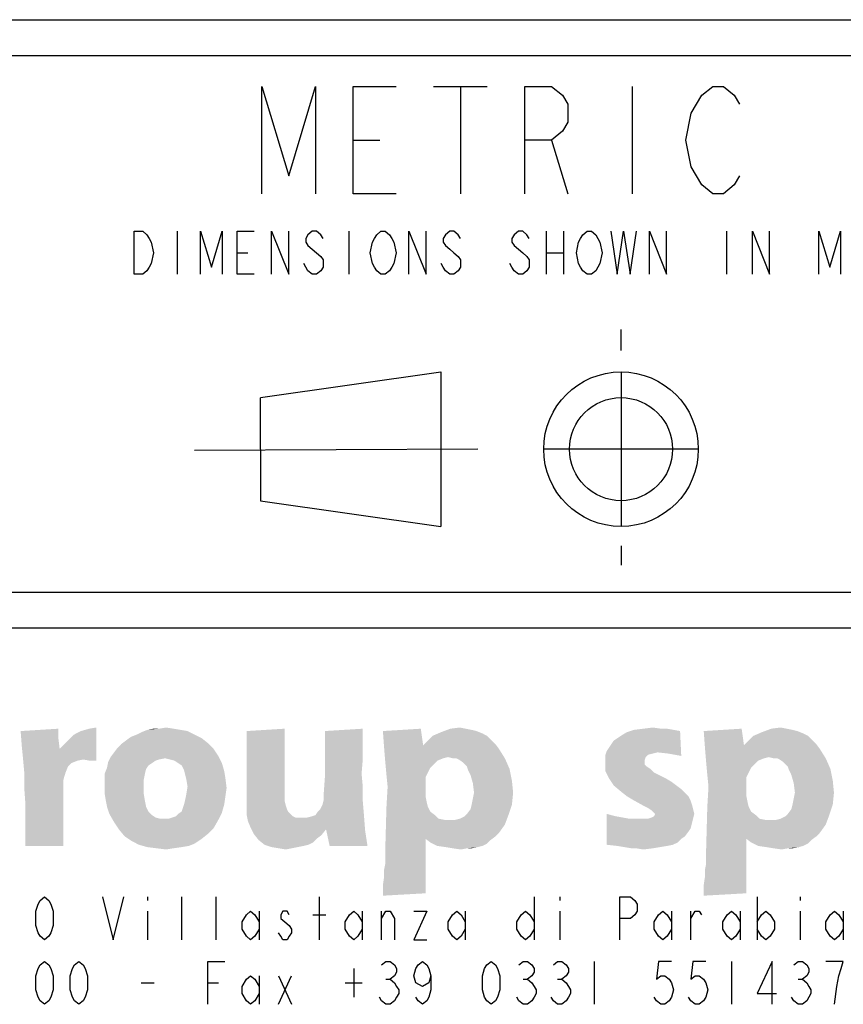
# Model space of a CAD drawing. Units: millimetres. Extents: x 0 to 420, y 0 to 297.
# Drawn here: x 253 to 276, y 28 to 56 of the extents above; entities that cross this region are included whole.
import ezdxf

# ---------------------------------------------------------------- set-up
doc = ezdxf.new("R2010")
doc.units = ezdxf.units.MM
doc.header["$LTSCALE"] = 23.1
doc.layers.get('0').update_dxf_attribs({"linetype": 'CONTINUOUS'})

# ---------------------------------------------------------------- blocks, each defined once
blk = doc.blocks.new('MASCHERA_CARTIGLIO_BL0', base_point=(318, 147))
at = {"color": 7, "linetype": 'CONTINUOUS'}
for p, q in [((218, 56), (412, 56)), ((282, 40), (219, 40))]:
    blk.add_line(p, q, dxfattribs=at)
at = {"color": 6, "linetype": 'CONTINUOUS'}
for p, q in [((219, 55), (282, 55)), ((282, 39), (219, 39))]:
    blk.add_line(p, q, dxfattribs=at)
at = {"color": 2, "linetype": 'CONTINUOUS'}
for p, q in [((264.761, 54.137), (266.261, 54.137)), ((265.511, 54.137), (265.511, 51.137)), ((270.311, 54.137), (270.311, 51.137)), ((262.511, 52.637), (263.261, 52.637)), ((268.061, 52.637), (268.511, 51.137)), ((257.591, 50.087), (257.591, 48.887)), ((262.391, 50.087), (262.391, 48.887)), ((267.911, 50.087), (267.911, 48.887)), ((268.391, 50.087), (268.391, 48.887)), ((272.951, 50.087), (272.951, 48.887)), ((259.271, 49.487), (259.571, 49.487)), ((267.911, 49.487), (268.391, 49.487)), ((270, 46.754), (270, 47.348)), ((259.92, 45.44), (264.96, 46.16)), ((264.96, 46.16), (264.96, 41.84)), ((270, 46.16), (270, 41.84)), ((259.919, 45.438), (259.92, 42.56)), ((266, 44), (258.082, 43.964)), ((272.16, 44), (267.84, 44)), ((259.92, 42.56), (264.96, 41.84)), ((270, 41.3), (270, 40.761))]:
    blk.add_line(p, q, dxfattribs=at)
at = {"color": 3, "linetype": 'CONTINUOUS'}
for p, q in [((256.768, 31.489), (256.768, 31.389)), ((257.728, 30.289), (257.728, 31.489)), ((258.688, 30.289), (258.688, 31.489)), ((261.568, 30.289), (261.568, 31.489)), ((267.568, 31.489), (267.568, 30.289)), ((268.288, 31.489), (268.288, 31.389)), ((273.808, 31.489), (273.808, 30.289)), ((275.008, 31.489), (275.008, 31.389)), ((256.768, 31.089), (256.768, 30.289)), ((259.888, 31.089), (259.888, 30.289)), ((262.768, 31.089), (262.768, 30.289)), ((263.308, 30.289), (263.308, 31.089)), ((265.648, 31.089), (265.648, 30.289)), ((268.288, 31.089), (268.288, 30.289)), ((271.408, 31.089), (271.408, 30.289)), ((271.948, 30.289), (271.948, 31.089)), ((273.328, 31.089), (273.328, 30.289)), ((275.008, 31.089), (275.008, 30.289)), ((276.208, 31.089), (276.208, 30.289)), ((261.388, 30.989), (261.748, 30.989)), ((262.528, 29.489), (262.528, 28.689)), ((269.248, 29.689), (269.248, 28.489)), ((273.088, 29.689), (273.088, 28.489)), ((259.888, 29.289), (259.888, 28.489)), ((260.428, 29.289), (260.788, 28.489)), ((260.428, 28.489), (260.788, 29.289)), ((263.428, 29.189), (263.548, 29.189)), ((267.268, 29.189), (267.388, 29.189)), ((268.228, 29.189), (268.348, 29.189)), ((274.948, 29.189), (275.068, 29.189)), ((256.588, 29.089), (256.948, 29.089)), ((258.448, 29.089), (258.748, 29.089)), ((262.288, 29.089), (262.768, 29.089))]:
    blk.add_line(p, q, dxfattribs=at)
at = {"color": 2, "linetype": 'CONTINUOUS'}
for points in [[(259.961, 51.137), (259.961, 54.137), (260.711, 51.637), (261.461, 54.137), (261.461, 51.137)], [(263.711, 51.137), (262.511, 51.137), (262.511, 54.137), (263.711, 54.137)], [(267.311, 51.137), (267.311, 54.137), (268.061, 54.137), (268.361, 53.887), (268.511, 53.637), (268.511, 53.137), (268.361, 52.887), (268.061, 52.637), (267.311, 52.637)], [(273.311, 51.637), (273.161, 51.387), (272.861, 51.137), (272.561, 51.137), (272.261, 51.387), (272.111, 51.637), (271.961, 51.887), (271.811, 52.637), (271.961, 53.387), (272.111, 53.637), (272.261, 53.887), (272.561, 54.137), (272.861, 54.137), (273.161, 53.887), (273.311, 53.637)], [(256.391, 50.087), (256.631, 50.087), (256.751, 49.987), (256.811, 49.887), (256.871, 49.787), (256.931, 49.487), (256.871, 49.187), (256.811, 49.087), (256.751, 48.987), (256.631, 48.887), (256.391, 48.887), (256.391, 50.087)], [(258.251, 48.887), (258.251, 50.087), (258.551, 49.087), (258.851, 50.087), (258.851, 48.887)], [(259.751, 48.887), (259.271, 48.887), (259.271, 50.087), (259.751, 50.087)], [(260.231, 48.887), (260.231, 50.087), (260.711, 48.887), (260.711, 50.087)], [(261.671, 49.887), (261.611, 49.987), (261.491, 50.087), (261.371, 50.087), (261.251, 49.987), (261.191, 49.887), (261.191, 49.787), (261.251, 49.687), (261.371, 49.587), (261.491, 49.487), (261.611, 49.387), (261.671, 49.287), (261.671, 49.087), (261.611, 48.987), (261.491, 48.887), (261.371, 48.887), (261.251, 48.987), (261.191, 49.087), (261.131, 49.187)], [(263.591, 49.087), (263.531, 48.987), (263.411, 48.887), (263.291, 48.887), (263.171, 48.987), (263.111, 49.087), (263.051, 49.187), (262.991, 49.487), (263.051, 49.787), (263.111, 49.887), (263.171, 49.987), (263.291, 50.087), (263.411, 50.087), (263.531, 49.987), (263.591, 49.887), (263.651, 49.787), (263.711, 49.487), (263.651, 49.187), (263.591, 49.087)], [(264.071, 48.887), (264.071, 50.087), (264.551, 48.887), (264.551, 50.087)], [(265.511, 49.887), (265.451, 49.987), (265.331, 50.087), (265.211, 50.087), (265.091, 49.987), (265.031, 49.887), (265.031, 49.787), (265.091, 49.687), (265.211, 49.587), (265.331, 49.487), (265.451, 49.387), (265.511, 49.287), (265.511, 49.087), (265.451, 48.987), (265.331, 48.887), (265.211, 48.887), (265.091, 48.987), (265.031, 49.087), (264.971, 49.187)], [(267.431, 49.887), (267.371, 49.987), (267.251, 50.087), (267.131, 50.087), (267.011, 49.987), (266.951, 49.887), (266.951, 49.787), (267.011, 49.687), (267.131, 49.587), (267.251, 49.487), (267.371, 49.387), (267.431, 49.287), (267.431, 49.087), (267.371, 48.987), (267.251, 48.887), (267.131, 48.887), (267.011, 48.987), (266.951, 49.087), (266.891, 49.187)], [(269.351, 49.087), (269.291, 48.987), (269.171, 48.887), (269.051, 48.887), (268.931, 48.987), (268.871, 49.087), (268.811, 49.187), (268.751, 49.487), (268.811, 49.787), (268.871, 49.887), (268.931, 49.987), (269.051, 50.087), (269.171, 50.087), (269.291, 49.987), (269.351, 49.887), (269.411, 49.787), (269.471, 49.487), (269.411, 49.187), (269.351, 49.087)], [(269.711, 50.087), (269.891, 48.887), (270.071, 50.087), (270.251, 48.887), (270.431, 50.087)], [(270.791, 48.887), (270.791, 50.087), (271.271, 48.887), (271.271, 50.087)], [(273.671, 48.887), (273.671, 50.087), (274.151, 48.887), (274.151, 50.087)], [(275.531, 48.887), (275.531, 50.087), (275.831, 49.087), (276.131, 50.087), (276.131, 48.887)]]:
    blk.add_lwpolyline(points, dxfattribs=at)
at = {"color": 3, "linetype": 'CONTINUOUS'}
for points in [[(253.888, 30.289), (253.768, 30.389), (253.708, 30.489), (253.648, 30.689), (253.648, 31.089), (253.708, 31.289), (253.768, 31.389), (253.888, 31.489), (254.008, 31.389), (254.068, 31.289), (254.128, 31.089), (254.128, 30.689), (254.068, 30.489), (254.008, 30.389), (253.888, 30.289)], [(255.508, 31.489), (255.808, 30.289), (256.108, 31.489)], [(269.968, 30.289), (269.968, 31.489), (270.268, 31.489), (270.388, 31.389), (270.448, 31.289), (270.448, 31.089), (270.388, 30.989), (270.268, 30.889), (269.968, 30.889)], [(259.888, 30.589), (259.768, 30.389), (259.648, 30.289), (259.528, 30.389), (259.408, 30.589), (259.408, 30.789), (259.528, 30.989), (259.648, 31.089), (259.768, 30.989), (259.888, 30.789)], [(260.728, 30.989), (260.668, 31.089), (260.548, 31.089), (260.488, 30.989), (260.488, 30.889), (260.608, 30.789), (260.728, 30.689), (260.788, 30.589), (260.788, 30.489), (260.728, 30.389), (260.668, 30.289), (260.548, 30.289), (260.488, 30.389), (260.428, 30.489)], [(262.768, 30.589), (262.648, 30.389), (262.528, 30.289), (262.408, 30.389), (262.288, 30.589), (262.288, 30.789), (262.408, 30.989), (262.528, 31.089), (262.648, 30.989), (262.768, 30.789)], [(263.308, 30.889), (263.428, 31.089), (263.548, 31.089), (263.668, 30.889), (263.668, 30.289)], [(264.208, 31.089), (264.568, 31.089), (264.208, 30.289), (264.568, 30.289)], [(265.648, 30.589), (265.528, 30.389), (265.408, 30.289), (265.288, 30.389), (265.168, 30.589), (265.168, 30.789), (265.288, 30.989), (265.408, 31.089), (265.528, 30.989), (265.648, 30.789)], [(267.568, 30.589), (267.448, 30.389), (267.328, 30.289), (267.208, 30.389), (267.088, 30.589), (267.088, 30.789), (267.208, 30.989), (267.328, 31.089), (267.448, 30.989), (267.568, 30.789)], [(271.408, 30.589), (271.288, 30.389), (271.168, 30.289), (271.048, 30.389), (270.928, 30.589), (270.928, 30.789), (271.048, 30.989), (271.168, 31.089), (271.288, 30.989), (271.408, 30.789)], [(271.948, 30.889), (272.068, 31.089), (272.188, 31.089), (272.248, 30.989)], [(273.328, 30.589), (273.208, 30.389), (273.088, 30.289), (272.968, 30.389), (272.848, 30.589), (272.848, 30.789), (272.968, 30.989), (273.088, 31.089), (273.208, 30.989), (273.328, 30.789)], [(273.808, 30.789), (273.928, 30.989), (274.048, 31.089), (274.168, 30.989), (274.288, 30.789), (274.288, 30.589), (274.168, 30.389), (274.048, 30.289), (273.928, 30.389), (273.808, 30.589)], [(276.208, 30.589), (276.088, 30.389), (275.968, 30.289), (275.848, 30.389), (275.728, 30.589), (275.728, 30.789), (275.848, 30.989), (275.968, 31.089), (276.088, 30.989), (276.208, 30.789)], [(253.888, 28.489), (253.768, 28.589), (253.708, 28.689), (253.648, 28.889), (253.648, 29.289), (253.708, 29.489), (253.768, 29.589), (253.888, 29.689), (254.008, 29.589), (254.068, 29.489), (254.128, 29.289), (254.128, 28.889), (254.068, 28.689), (254.008, 28.589), (253.888, 28.489)], [(254.848, 28.489), (254.728, 28.589), (254.668, 28.689), (254.608, 28.889), (254.608, 29.289), (254.668, 29.489), (254.728, 29.589), (254.848, 29.689), (254.968, 29.589), (255.028, 29.489), (255.088, 29.289), (255.088, 28.889), (255.028, 28.689), (254.968, 28.589), (254.848, 28.489)], [(258.448, 28.489), (258.448, 29.689), (258.928, 29.689)], [(263.308, 29.589), (263.428, 29.689), (263.548, 29.689), (263.668, 29.589), (263.728, 29.489), (263.728, 29.389), (263.668, 29.289), (263.548, 29.189), (263.668, 29.089), (263.728, 28.989), (263.788, 28.889), (263.788, 28.789), (263.728, 28.689), (263.668, 28.589), (263.548, 28.489), (263.428, 28.489), (263.308, 28.589), (263.248, 28.689)], [(264.688, 29.289), (264.628, 29.089), (264.448, 28.989), (264.268, 29.089), (264.208, 29.289), (264.268, 29.489), (264.328, 29.589), (264.448, 29.689), (264.568, 29.589), (264.628, 29.489), (264.688, 29.289), (264.688, 28.889), (264.628, 28.689), (264.568, 28.589), (264.448, 28.489), (264.328, 28.589), (264.268, 28.689)], [(266.368, 28.489), (266.248, 28.589), (266.188, 28.689), (266.128, 28.889), (266.128, 29.289), (266.188, 29.489), (266.248, 29.589), (266.368, 29.689), (266.488, 29.589), (266.548, 29.489), (266.608, 29.289), (266.608, 28.889), (266.548, 28.689), (266.488, 28.589), (266.368, 28.489)], [(267.148, 29.589), (267.268, 29.689), (267.388, 29.689), (267.508, 29.589), (267.568, 29.489), (267.568, 29.389), (267.508, 29.289), (267.388, 29.189), (267.508, 29.089), (267.568, 28.989), (267.628, 28.889), (267.628, 28.789), (267.568, 28.689), (267.508, 28.589), (267.388, 28.489), (267.268, 28.489), (267.148, 28.589), (267.088, 28.689)], [(268.108, 29.589), (268.228, 29.689), (268.348, 29.689), (268.468, 29.589), (268.528, 29.489), (268.528, 29.389), (268.468, 29.289), (268.348, 29.189), (268.468, 29.089), (268.528, 28.989), (268.588, 28.889), (268.588, 28.789), (268.528, 28.689), (268.468, 28.589), (268.348, 28.489), (268.228, 28.489), (268.108, 28.589), (268.048, 28.689)], [(271.408, 29.689), (271.048, 29.689), (270.988, 29.189), (271.108, 29.289), (271.228, 29.289), (271.348, 29.189), (271.408, 29.089), (271.468, 28.889), (271.408, 28.689), (271.348, 28.589), (271.228, 28.489), (271.108, 28.489), (270.988, 28.589), (270.928, 28.689)], [(272.368, 29.689), (272.008, 29.689), (271.948, 29.189), (272.068, 29.289), (272.188, 29.289), (272.308, 29.189), (272.368, 29.089), (272.428, 28.889), (272.368, 28.689), (272.308, 28.589), (272.188, 28.489), (272.068, 28.489), (271.948, 28.589), (271.888, 28.689)], [(274.228, 28.489), (274.228, 29.689), (273.808, 28.789), (274.348, 28.789)], [(274.828, 29.589), (274.948, 29.689), (275.068, 29.689), (275.188, 29.589), (275.248, 29.489), (275.248, 29.389), (275.188, 29.289), (275.068, 29.189), (275.188, 29.089), (275.248, 28.989), (275.308, 28.889), (275.308, 28.789), (275.248, 28.689), (275.188, 28.589), (275.068, 28.489), (274.948, 28.489), (274.828, 28.589), (274.768, 28.689)], [(275.968, 28.489), (276.028, 28.989), (276.088, 29.289), (276.148, 29.489), (276.208, 29.689), (275.728, 29.689)], [(259.888, 28.789), (259.768, 28.589), (259.648, 28.489), (259.528, 28.589), (259.408, 28.789), (259.408, 28.989), (259.528, 29.189), (259.648, 29.289), (259.768, 29.189), (259.888, 28.989)]]:
    blk.add_lwpolyline(points, dxfattribs=at)
at = {"color": 2, "linetype": 'CONTINUOUS'}
for radius in [2.16, 1.44]:
    blk.add_circle((270, 44), radius, dxfattribs=at)
at = {"color": 3, "linetype": 'CONTINUOUS'}
for points in [[(253.22, 36.124), (254.278, 36.19), (254.278, 35.892)], [(254.278, 35.892), (253.253, 35.694), (253.22, 36.124)], [(254.311, 35.627), (254.51, 35.826), (255.337, 36.223)], [(254.973, 35.33), (254.311, 35.627), (255.337, 36.223)], [(254.51, 35.826), (254.709, 36.024), (255.337, 36.223)], [(254.709, 36.024), (254.907, 36.124), (255.337, 36.223)], [(254.907, 36.124), (255.139, 36.19), (255.337, 36.223)], [(255.139, 35.297), (254.973, 35.33), (255.337, 36.223)], [(255.139, 35.297), (255.337, 36.223), (255.337, 35.297)], [(256.462, 36.024), (256.595, 36.091), (257.885, 36.124)], [(256.462, 36.024), (257.885, 36.124), (258.084, 36.024)], [(257.686, 36.157), (257.885, 36.124), (256.595, 36.091)], [(257.686, 36.157), (256.595, 36.091), (256.76, 36.157)], [(257.091, 36.19), (257.488, 36.19), (256.76, 36.157)], [(257.091, 36.19), (256.76, 36.157), (256.925, 36.19)], [(256.76, 36.157), (257.488, 36.19), (257.686, 36.157)], [(257.091, 36.19), (257.289, 36.223), (257.488, 36.19)], [(259.539, 36.124), (260.598, 36.19), (260.598, 35.892)], [(260.598, 35.892), (259.539, 35.859), (259.539, 36.124)], [(261.723, 35.793), (261.723, 36.124), (262.782, 36.19)], [(261.723, 35.627), (261.723, 35.793), (262.782, 36.19)], [(261.723, 35.429), (261.723, 35.627), (262.782, 36.19)], [(261.723, 35.429), (262.782, 36.19), (262.782, 35.33)], [(263.345, 36.124), (264.403, 36.19), (264.47, 35.727)], [(264.47, 35.727), (263.378, 35.66), (263.345, 36.124)], [(266.124, 36.058), (264.734, 35.991), (264.966, 36.091)], [(264.734, 35.991), (266.124, 36.058), (266.256, 35.991)], [(265.661, 36.19), (265.826, 36.157), (264.966, 36.091)], [(265.661, 36.19), (264.966, 36.091), (265.231, 36.19)], [(265.826, 36.157), (265.959, 36.124), (264.966, 36.091)], [(264.966, 36.091), (265.959, 36.124), (266.124, 36.058)], [(265.231, 36.19), (265.495, 36.223), (265.661, 36.19)], [(269.598, 35.561), (269.664, 35.66), (271.65, 36.124)], [(271.021, 35.528), (269.598, 35.561), (271.65, 36.124)], [(269.664, 35.66), (269.731, 35.76), (271.65, 36.124)], [(269.731, 35.76), (269.797, 35.859), (271.65, 36.124)], [(269.797, 35.859), (269.896, 35.925), (271.65, 36.124)], [(269.896, 35.925), (269.995, 35.991), (271.65, 36.124)], [(269.995, 35.991), (270.161, 36.091), (271.65, 36.124)], [(271.65, 36.124), (270.161, 36.091), (270.359, 36.157)], [(271.12, 36.19), (271.286, 36.19), (270.359, 36.157)], [(271.12, 36.19), (270.359, 36.157), (270.624, 36.19)], [(270.359, 36.157), (271.286, 36.19), (271.65, 36.124)], [(270.624, 36.19), (270.889, 36.223), (271.12, 36.19)], [(271.319, 35.495), (271.021, 35.528), (271.65, 36.124)], [(271.319, 35.495), (271.65, 36.124), (271.683, 35.429)], [(272.311, 36.124), (273.37, 36.19), (273.436, 35.727)], [(273.436, 35.727), (272.345, 35.66), (272.311, 36.124)], [(275.091, 36.058), (273.701, 35.991), (273.933, 36.091)], [(273.701, 35.991), (275.091, 36.058), (275.223, 35.991)], [(274.628, 36.19), (274.793, 36.157), (273.933, 36.091)], [(274.628, 36.19), (273.933, 36.091), (274.197, 36.19)], [(274.793, 36.157), (274.925, 36.124), (273.933, 36.091)], [(273.933, 36.091), (274.925, 36.124), (275.091, 36.058)], [(274.197, 36.19), (274.462, 36.223), (274.628, 36.19)], [(253.253, 35.694), (254.278, 35.892), (254.311, 35.627)], [(255.933, 35.66), (256.032, 35.76), (258.447, 35.793)], [(255.933, 35.66), (258.447, 35.793), (258.613, 35.627)], [(258.447, 35.793), (256.032, 35.76), (256.164, 35.859)], [(258.282, 35.925), (256.164, 35.859), (256.297, 35.958)], [(256.164, 35.859), (258.282, 35.925), (258.447, 35.793)], [(258.084, 36.024), (256.297, 35.958), (256.462, 36.024)], [(256.297, 35.958), (258.084, 36.024), (258.282, 35.925)], [(259.539, 35.627), (259.539, 35.859), (260.598, 35.892)], [(259.539, 35.627), (260.598, 35.892), (260.598, 35.627)], [(266.488, 35.76), (264.47, 35.727), (264.536, 35.793)], [(266.256, 35.991), (266.356, 35.892), (264.536, 35.793)], [(266.256, 35.991), (264.536, 35.793), (264.734, 35.991)], [(264.536, 35.793), (266.356, 35.892), (266.488, 35.76)], [(275.455, 35.76), (273.436, 35.727), (273.503, 35.793)], [(275.223, 35.991), (275.322, 35.892), (273.503, 35.793)], [(275.223, 35.991), (273.503, 35.793), (273.701, 35.991)], [(273.503, 35.793), (275.322, 35.892), (275.455, 35.76)], [(254.311, 35.627), (253.286, 35.363), (253.253, 35.694)], [(254.973, 35.33), (253.286, 35.363), (254.311, 35.627)], [(258.745, 35.429), (255.734, 35.396), (255.834, 35.528)], [(258.613, 35.627), (255.834, 35.528), (255.933, 35.66)], [(255.834, 35.528), (258.613, 35.627), (258.745, 35.429)], [(260.598, 35.627), (259.539, 35.462), (259.539, 35.627)], [(259.539, 35.462), (260.598, 35.627), (260.598, 35.396)], [(263.378, 35.66), (264.47, 35.727), (266.488, 35.76)], [(263.378, 35.66), (266.488, 35.76), (266.587, 35.627)], [(266.587, 35.627), (263.411, 35.263), (263.378, 35.66)], [(266.587, 35.627), (265.164, 35.396), (263.411, 35.263)], [(265.297, 35.363), (265.164, 35.396), (266.587, 35.627)], [(265.396, 35.363), (265.297, 35.363), (266.587, 35.627)], [(265.396, 35.363), (266.587, 35.627), (266.753, 35.363)], [(271.021, 35.528), (269.565, 35.462), (269.598, 35.561)], [(271.021, 35.528), (270.889, 35.495), (269.565, 35.462)], [(269.565, 35.462), (270.889, 35.495), (270.756, 35.462)], [(272.345, 35.66), (273.436, 35.727), (275.455, 35.76)], [(272.345, 35.66), (275.455, 35.76), (275.554, 35.627)], [(275.554, 35.627), (272.378, 35.263), (272.345, 35.66)], [(275.554, 35.627), (274.131, 35.396), (272.378, 35.263)], [(274.264, 35.363), (274.131, 35.396), (275.554, 35.627)], [(274.363, 35.363), (274.264, 35.363), (275.554, 35.627)], [(274.363, 35.363), (275.554, 35.627), (275.72, 35.363)], [(253.286, 35.363), (254.973, 35.33), (254.808, 35.297)], [(254.808, 35.297), (253.319, 34.999), (253.286, 35.363)], [(254.808, 35.297), (254.642, 35.23), (253.319, 34.999)], [(254.642, 35.23), (254.543, 35.131), (253.319, 34.999)], [(256.892, 35.23), (255.635, 35.098), (255.668, 35.263)], [(256.892, 35.23), (256.793, 35.164), (255.635, 35.098)], [(257.256, 35.363), (255.668, 35.263), (255.734, 35.396)], [(257.256, 35.363), (257.091, 35.33), (255.668, 35.263)], [(257.091, 35.33), (256.992, 35.297), (255.668, 35.263)], [(255.668, 35.263), (256.992, 35.297), (256.892, 35.23)], [(257.256, 35.363), (255.734, 35.396), (258.745, 35.429)], [(257.389, 35.33), (257.256, 35.363), (258.745, 35.429)], [(257.521, 35.297), (257.389, 35.33), (258.745, 35.429)], [(257.62, 35.23), (257.521, 35.297), (258.745, 35.429)], [(257.62, 35.23), (258.745, 35.429), (258.845, 35.23)], [(258.845, 35.23), (257.72, 35.164), (257.62, 35.23)], [(257.786, 35.032), (257.72, 35.164), (258.845, 35.23)], [(257.786, 35.032), (258.845, 35.23), (258.911, 34.999)], [(260.598, 35.396), (259.539, 35.297), (259.539, 35.462)], [(259.539, 35.297), (260.598, 35.396), (260.598, 35.23)], [(260.598, 35.23), (259.539, 34.304), (259.539, 35.297)], [(260.598, 35.23), (260.598, 34.569), (259.539, 34.304)], [(262.782, 35.33), (261.723, 35.131), (261.723, 35.429)], [(261.723, 35.131), (262.782, 35.33), (262.749, 34.933)], [(265.164, 35.396), (265.032, 35.363), (263.411, 35.263)], [(265.032, 35.363), (264.867, 35.297), (263.411, 35.263)], [(263.411, 35.263), (264.867, 35.297), (264.767, 35.197)], [(264.767, 35.197), (263.444, 34.899), (263.411, 35.263)], [(266.753, 35.363), (265.462, 35.33), (265.396, 35.363)], [(265.561, 35.263), (265.462, 35.33), (266.753, 35.363)], [(265.628, 35.197), (265.561, 35.263), (266.753, 35.363)], [(265.694, 35.131), (265.628, 35.197), (266.753, 35.363)], [(265.694, 35.131), (266.753, 35.363), (266.885, 35.065)], [(270.756, 35.462), (270.69, 35.396), (269.565, 35.33)], [(270.756, 35.462), (269.565, 35.33), (269.565, 35.462)], [(269.565, 35.33), (270.69, 35.396), (270.657, 35.297)], [(270.657, 35.297), (269.565, 35.197), (269.565, 35.33)], [(270.657, 35.297), (270.657, 35.263), (269.565, 35.197)], [(269.565, 35.197), (270.657, 35.263), (270.657, 35.197)], [(274.131, 35.396), (273.999, 35.363), (272.378, 35.263)], [(273.999, 35.363), (273.834, 35.297), (272.378, 35.263)], [(272.378, 35.263), (273.834, 35.297), (273.734, 35.197)], [(273.734, 35.197), (272.411, 34.899), (272.378, 35.263)], [(275.72, 35.363), (274.429, 35.33), (274.363, 35.363)], [(274.528, 35.263), (274.429, 35.33), (275.72, 35.363)], [(274.595, 35.197), (274.528, 35.263), (275.72, 35.363)], [(274.661, 35.131), (274.595, 35.197), (275.72, 35.363)], [(274.661, 35.131), (275.72, 35.363), (275.852, 35.065)], [(253.319, 34.999), (254.543, 35.131), (254.477, 34.966)], [(254.477, 34.966), (253.319, 34.569), (253.319, 34.999)], [(254.477, 34.966), (254.444, 34.866), (253.319, 34.569)], [(256.727, 35.065), (255.569, 34.933), (255.635, 35.098)], [(255.569, 34.933), (256.727, 35.065), (256.694, 34.933)], [(255.635, 35.098), (256.793, 35.164), (256.727, 35.065)], [(258.911, 34.999), (257.819, 34.899), (257.786, 35.032)], [(257.819, 34.899), (258.911, 34.999), (258.944, 34.8)], [(262.749, 34.933), (261.723, 34.833), (261.723, 35.131)], [(264.767, 35.197), (264.668, 35.098), (263.444, 34.899)], [(264.668, 35.098), (264.602, 34.966), (263.444, 34.899)], [(263.444, 34.899), (264.602, 34.966), (264.536, 34.833)], [(266.885, 35.065), (265.727, 35.032), (265.694, 35.131)], [(265.793, 34.899), (265.727, 35.032), (266.885, 35.065)], [(265.793, 34.899), (266.885, 35.065), (266.951, 34.734)], [(270.657, 35.197), (270.723, 35.131), (269.565, 34.999)], [(270.657, 35.197), (269.565, 34.999), (269.565, 35.197)], [(270.723, 35.131), (270.822, 35.065), (269.565, 34.999)], [(269.565, 34.999), (270.822, 35.065), (270.922, 34.966)], [(270.922, 34.966), (269.664, 34.8), (269.565, 34.999)], [(269.664, 34.8), (270.922, 34.966), (271.253, 34.8)], [(273.734, 35.197), (273.635, 35.098), (272.411, 34.899)], [(273.635, 35.098), (273.569, 34.966), (272.411, 34.899)], [(272.411, 34.899), (273.569, 34.966), (273.503, 34.833)], [(275.852, 35.065), (274.694, 35.032), (274.661, 35.131)], [(274.76, 34.899), (274.694, 35.032), (275.852, 35.065)], [(274.76, 34.899), (275.852, 35.065), (275.918, 34.734)], [(254.444, 34.866), (254.411, 34.734), (253.319, 34.569)], [(253.319, 34.569), (254.411, 34.734), (254.411, 34.535)], [(256.694, 34.933), (255.569, 34.767), (255.569, 34.933)], [(255.569, 34.767), (256.694, 34.933), (256.661, 34.767)], [(256.661, 34.767), (256.661, 34.602), (255.569, 34.569)], [(256.661, 34.767), (255.569, 34.569), (255.569, 34.767)], [(258.944, 34.8), (257.852, 34.767), (257.819, 34.899)], [(257.885, 34.569), (257.852, 34.767), (258.944, 34.8)], [(257.885, 34.569), (258.944, 34.8), (258.977, 34.535)], [(262.782, 34.569), (261.69, 34.37), (261.723, 34.833)], [(261.723, 34.833), (262.749, 34.933), (262.782, 34.569)], [(264.536, 34.833), (263.477, 34.569), (263.444, 34.899)], [(264.536, 34.833), (264.536, 34.668), (263.477, 34.569)], [(263.477, 34.569), (264.536, 34.668), (264.536, 34.469)], [(266.951, 34.734), (265.859, 34.668), (265.793, 34.899)], [(265.892, 34.403), (265.859, 34.668), (266.951, 34.734)], [(265.892, 34.403), (266.951, 34.734), (266.984, 34.403)], [(271.253, 34.8), (269.797, 34.602), (269.664, 34.8)], [(271.253, 34.8), (271.418, 34.701), (269.797, 34.602)], [(269.797, 34.602), (271.418, 34.701), (271.55, 34.602)], [(273.503, 34.833), (272.444, 34.569), (272.411, 34.899)], [(273.503, 34.833), (273.503, 34.668), (272.444, 34.569)], [(272.444, 34.569), (273.503, 34.668), (273.503, 34.469)], [(275.918, 34.734), (274.826, 34.668), (274.76, 34.899)], [(274.859, 34.403), (274.826, 34.668), (275.918, 34.734)], [(274.859, 34.403), (275.918, 34.734), (275.951, 34.403)], [(254.411, 34.535), (253.352, 34.105), (253.319, 34.569)], [(254.411, 34.535), (254.411, 34.337), (253.352, 34.105)], [(255.569, 34.37), (255.569, 34.569), (256.661, 34.602)], [(255.569, 34.37), (256.661, 34.602), (256.661, 34.37)], [(258.977, 34.535), (257.852, 34.37), (257.885, 34.569)], [(257.852, 34.37), (258.977, 34.535), (258.944, 34.304)], [(260.598, 34.569), (260.598, 34.37), (259.539, 34.304)], [(261.69, 34.205), (261.69, 34.37), (262.782, 34.569)], [(261.69, 34.205), (262.782, 34.569), (262.782, 34.172)], [(264.536, 34.469), (263.444, 34.006), (263.477, 34.569)], [(264.536, 34.469), (264.536, 34.304), (263.444, 34.006)], [(265.826, 34.072), (265.859, 34.238), (266.984, 34.403)], [(265.826, 34.072), (266.984, 34.403), (266.951, 34.072)], [(266.984, 34.403), (265.859, 34.238), (265.892, 34.403)], [(271.55, 34.602), (269.995, 34.436), (269.797, 34.602)], [(271.55, 34.602), (271.683, 34.502), (269.995, 34.436)], [(269.995, 34.436), (271.683, 34.502), (271.782, 34.403)], [(271.782, 34.403), (270.161, 34.304), (269.995, 34.436)], [(270.161, 34.304), (271.782, 34.403), (271.881, 34.304)], [(273.503, 34.469), (272.411, 34.006), (272.444, 34.569)], [(273.503, 34.469), (273.503, 34.304), (272.411, 34.006)], [(274.793, 34.072), (274.826, 34.238), (275.951, 34.403)], [(274.793, 34.072), (275.951, 34.403), (275.918, 34.072)], [(275.951, 34.403), (274.826, 34.238), (274.859, 34.403)], [(253.352, 33.907), (253.352, 34.105), (254.411, 34.337)], [(253.352, 33.774), (253.352, 33.907), (254.411, 34.337)], [(253.352, 33.609), (253.352, 33.774), (254.411, 34.337)], [(253.352, 33.51), (253.352, 33.609), (254.411, 34.337)], [(253.352, 33.51), (254.411, 34.337), (254.411, 33.477)], [(256.661, 34.37), (255.602, 34.172), (255.569, 34.37)], [(255.602, 34.172), (256.661, 34.37), (256.694, 34.172)], [(256.694, 34.172), (255.635, 34.006), (255.602, 34.172)], [(255.635, 34.006), (256.694, 34.172), (256.727, 34.006)], [(257.786, 34.072), (257.819, 34.205), (258.944, 34.304)], [(257.786, 34.072), (258.944, 34.304), (258.911, 34.072)], [(258.944, 34.304), (257.819, 34.205), (257.852, 34.37)], [(259.539, 34.304), (260.598, 34.37), (260.598, 34.172)], [(260.598, 34.172), (259.539, 34.006), (259.539, 34.304)], [(260.598, 34.172), (260.631, 34.039), (259.539, 34.006)], [(261.459, 33.774), (261.525, 33.874), (262.782, 34.172)], [(261.459, 33.774), (262.782, 34.172), (262.815, 33.774)], [(261.525, 33.874), (261.591, 33.94), (262.782, 34.172)], [(261.591, 33.94), (261.657, 34.072), (262.782, 34.172)], [(262.782, 34.172), (261.657, 34.072), (261.69, 34.205)], [(264.536, 34.304), (264.569, 34.138), (263.444, 34.006)], [(263.444, 34.006), (264.569, 34.138), (264.602, 34.006)], [(271.881, 34.304), (270.326, 34.205), (270.161, 34.304)], [(270.326, 34.205), (271.881, 34.304), (271.947, 34.172)], [(271.947, 34.172), (270.624, 34.039), (270.326, 34.205)], [(271.947, 34.172), (271.981, 34.072), (270.624, 34.039)], [(273.503, 34.304), (273.536, 34.138), (272.411, 34.006)], [(272.411, 34.006), (273.536, 34.138), (273.569, 34.006)], [(256.727, 34.006), (255.701, 33.808), (255.635, 34.006)], [(256.727, 34.006), (256.793, 33.874), (255.701, 33.808)], [(255.701, 33.808), (256.793, 33.874), (256.892, 33.774)], [(257.356, 33.675), (257.455, 33.708), (258.845, 33.841)], [(257.356, 33.675), (258.845, 33.841), (258.745, 33.642)], [(257.455, 33.708), (257.554, 33.741), (258.845, 33.841)], [(257.554, 33.741), (257.62, 33.808), (258.845, 33.841)], [(258.845, 33.841), (257.62, 33.808), (257.72, 33.874)], [(257.72, 33.874), (257.753, 33.973), (258.911, 34.072)], [(257.72, 33.874), (258.911, 34.072), (258.845, 33.841)], [(258.911, 34.072), (257.753, 33.973), (257.786, 34.072)], [(259.539, 34.006), (260.631, 34.039), (260.664, 33.94)], [(260.664, 33.94), (259.539, 33.774), (259.539, 34.006)], [(260.664, 33.94), (260.697, 33.874), (259.539, 33.774)], [(260.697, 33.874), (260.764, 33.808), (259.539, 33.774)], [(264.602, 34.006), (264.668, 33.874), (263.411, 32.815)], [(264.602, 34.006), (263.411, 32.815), (263.444, 34.006)], [(264.668, 33.874), (264.8, 33.774), (263.411, 32.815)], [(265.694, 33.808), (265.793, 33.94), (266.951, 34.072)], [(265.694, 33.808), (266.951, 34.072), (266.852, 33.774)], [(266.951, 34.072), (265.793, 33.94), (265.826, 34.072)], [(270.756, 33.973), (270.624, 34.039), (271.981, 34.072)], [(270.756, 33.973), (271.981, 34.072), (272.014, 33.94)], [(272.014, 33.94), (270.856, 33.907), (270.756, 33.973)], [(270.922, 33.841), (270.856, 33.907), (272.014, 33.94)], [(270.955, 33.808), (270.922, 33.841), (272.014, 33.94)], [(270.955, 33.808), (272.014, 33.94), (272.047, 33.808)], [(273.569, 34.006), (273.635, 33.874), (272.378, 32.815)], [(273.569, 34.006), (272.378, 32.815), (272.411, 34.006)], [(273.635, 33.874), (273.767, 33.774), (272.378, 32.815)], [(274.661, 33.808), (274.76, 33.94), (275.918, 34.072)], [(274.661, 33.808), (275.918, 34.072), (275.819, 33.774)], [(275.918, 34.072), (274.76, 33.94), (274.793, 34.072)], [(256.892, 33.774), (255.834, 33.576), (255.701, 33.808)], [(256.892, 33.774), (256.992, 33.708), (255.834, 33.576)], [(256.992, 33.708), (257.124, 33.675), (255.834, 33.576)], [(257.356, 33.675), (258.745, 33.642), (255.834, 33.576)], [(257.256, 33.675), (257.356, 33.675), (255.834, 33.576)], [(257.124, 33.675), (257.256, 33.675), (255.834, 33.576)], [(255.834, 33.576), (258.745, 33.642), (258.613, 33.41)], [(258.613, 33.41), (255.966, 33.377), (255.834, 33.576)], [(259.539, 33.774), (260.764, 33.808), (260.83, 33.741)], [(260.83, 33.741), (259.572, 33.609), (259.539, 33.774)], [(259.572, 33.609), (261.227, 33.708), (262.815, 33.774)], [(259.639, 33.444), (259.572, 33.609), (262.815, 33.774)], [(260.83, 33.741), (260.896, 33.708), (259.572, 33.609)], [(261.095, 33.708), (261.227, 33.708), (259.572, 33.609)], [(260.995, 33.708), (261.095, 33.708), (259.572, 33.609)], [(260.896, 33.708), (260.995, 33.708), (259.572, 33.609)], [(261.756, 33.377), (259.639, 33.444), (262.815, 33.774)], [(261.227, 33.708), (261.359, 33.741), (262.815, 33.774)], [(262.815, 33.774), (261.359, 33.741), (261.459, 33.774)], [(261.756, 33.377), (262.815, 33.774), (262.848, 33.344)], [(264.8, 33.774), (264.9, 33.675), (263.411, 32.815)], [(264.9, 33.675), (265.065, 33.642), (263.411, 32.815)], [(265.363, 33.642), (264.536, 33.113), (263.411, 32.815)], [(265.197, 33.642), (265.363, 33.642), (263.411, 32.815)], [(265.065, 33.642), (265.197, 33.642), (263.411, 32.815)], [(265.363, 33.642), (266.753, 33.51), (264.536, 33.113)], [(265.363, 33.642), (265.495, 33.675), (266.852, 33.774)], [(265.363, 33.642), (266.852, 33.774), (266.753, 33.51)], [(265.495, 33.675), (265.628, 33.741), (266.852, 33.774)], [(266.852, 33.774), (265.628, 33.741), (265.694, 33.808)], [(269.863, 33.741), (269.598, 32.947), (269.598, 33.808)], [(269.863, 33.741), (270.227, 33.675), (269.598, 32.947)], [(272.014, 33.675), (271.981, 33.543), (269.598, 32.947)], [(270.756, 33.675), (272.014, 33.675), (269.598, 32.947)], [(270.591, 33.675), (270.756, 33.675), (269.598, 32.947)], [(270.227, 33.675), (270.591, 33.675), (269.598, 32.947)], [(270.756, 33.675), (270.856, 33.708), (272.047, 33.808)], [(270.756, 33.675), (272.047, 33.808), (272.014, 33.675)], [(270.856, 33.708), (270.922, 33.741), (272.047, 33.808)], [(272.047, 33.808), (270.922, 33.741), (270.955, 33.808)], [(273.767, 33.774), (273.867, 33.675), (272.378, 32.815)], [(273.867, 33.675), (274.032, 33.642), (272.378, 32.815)], [(274.33, 33.642), (273.503, 33.113), (272.378, 32.815)], [(274.164, 33.642), (274.33, 33.642), (272.378, 32.815)], [(274.032, 33.642), (274.164, 33.642), (272.378, 32.815)], [(274.33, 33.642), (275.72, 33.51), (273.503, 33.113)], [(274.33, 33.642), (274.462, 33.675), (275.819, 33.774)], [(274.33, 33.642), (275.819, 33.774), (275.72, 33.51)], [(274.462, 33.675), (274.595, 33.741), (275.819, 33.774)], [(275.819, 33.774), (274.595, 33.741), (274.661, 33.808)], [(254.411, 33.477), (253.352, 32.914), (253.352, 33.51)], [(253.352, 32.914), (254.411, 33.477), (254.411, 32.914)], [(255.966, 33.377), (258.613, 33.41), (258.447, 33.245)], [(258.447, 33.245), (256.131, 33.179), (255.966, 33.377)], [(261.756, 33.377), (259.738, 33.245), (259.639, 33.444)], [(259.738, 33.245), (261.756, 33.377), (261.624, 33.212)], [(262.848, 33.344), (261.856, 32.914), (261.756, 33.377)], [(261.856, 32.914), (262.848, 33.344), (262.914, 32.914)], [(266.753, 33.51), (266.587, 33.278), (264.536, 33.113)], [(271.981, 33.543), (271.947, 33.41), (269.598, 32.947)], [(271.947, 33.41), (271.881, 33.311), (269.598, 32.947)], [(271.881, 33.311), (271.782, 33.179), (269.598, 32.947)], [(275.72, 33.51), (275.554, 33.278), (273.503, 33.113)], [(256.131, 33.179), (258.447, 33.245), (258.282, 33.113)], [(258.282, 33.113), (256.33, 33.047), (256.131, 33.179)], [(256.33, 33.047), (258.282, 33.113), (258.084, 32.98)], [(258.084, 32.98), (256.528, 32.947), (256.33, 33.047)], [(261.624, 33.212), (259.87, 33.08), (259.738, 33.245)], [(261.624, 33.212), (261.492, 33.113), (259.87, 33.08)], [(259.87, 33.08), (261.492, 33.113), (261.392, 33.013)], [(261.392, 33.013), (260.036, 32.947), (259.87, 33.08)], [(260.036, 32.947), (261.392, 33.013), (261.26, 32.947)], [(263.411, 32.815), (264.536, 33.113), (264.536, 32.716)], [(266.587, 33.278), (266.488, 33.179), (264.536, 33.113)], [(264.536, 33.113), (266.488, 33.179), (266.356, 33.08)], [(266.356, 33.08), (264.668, 33.013), (264.536, 33.113)], [(264.668, 33.013), (266.356, 33.08), (266.256, 32.98)], [(266.256, 32.98), (264.867, 32.914), (264.668, 33.013)], [(271.782, 33.179), (271.683, 33.113), (269.598, 32.947)], [(271.683, 33.113), (271.584, 33.013), (269.598, 32.947)], [(269.598, 32.947), (271.584, 33.013), (271.451, 32.947)], [(272.378, 32.815), (273.503, 33.113), (273.503, 32.716)], [(275.554, 33.278), (275.455, 33.179), (273.503, 33.113)], [(273.503, 33.113), (275.455, 33.179), (275.322, 33.08)], [(275.322, 33.08), (273.635, 33.013), (273.503, 33.113)], [(273.635, 33.013), (275.322, 33.08), (275.223, 32.98)], [(275.223, 32.98), (273.834, 32.914), (273.635, 33.013)], [(256.528, 32.947), (258.084, 32.98), (257.918, 32.914)], [(257.918, 32.914), (256.76, 32.881), (256.528, 32.947)], [(256.76, 32.881), (257.918, 32.914), (257.72, 32.881)], [(257.72, 32.881), (257.025, 32.848), (256.76, 32.881)], [(257.025, 32.848), (257.72, 32.881), (257.488, 32.848)], [(257.488, 32.848), (257.289, 32.815), (257.025, 32.848)], [(261.26, 32.947), (260.234, 32.881), (260.036, 32.947)], [(261.26, 32.947), (261.128, 32.914), (260.234, 32.881)], [(260.234, 32.881), (261.128, 32.914), (260.962, 32.881)], [(260.962, 32.881), (260.433, 32.848), (260.234, 32.881)], [(260.433, 32.848), (260.962, 32.881), (260.797, 32.848)], [(260.797, 32.848), (260.631, 32.815), (260.433, 32.848)], [(264.536, 32.716), (263.411, 32.418), (263.411, 32.815)], [(264.867, 32.914), (266.256, 32.98), (266.124, 32.914)], [(266.124, 32.914), (265.098, 32.881), (264.867, 32.914)], [(265.098, 32.881), (266.124, 32.914), (265.992, 32.881)], [(265.992, 32.881), (265.297, 32.848), (265.098, 32.881)], [(265.694, 32.848), (265.297, 32.848), (265.992, 32.881)], [(265.694, 32.848), (265.528, 32.815), (265.297, 32.848)], [(265.694, 32.848), (265.992, 32.881), (265.826, 32.848)], [(271.451, 32.947), (269.896, 32.914), (269.598, 32.947)], [(269.896, 32.914), (271.451, 32.947), (271.286, 32.914)], [(271.286, 32.914), (270.095, 32.881), (269.896, 32.914)], [(270.095, 32.881), (271.286, 32.914), (271.087, 32.881)], [(271.087, 32.881), (270.293, 32.848), (270.095, 32.881)], [(270.425, 32.848), (270.293, 32.848), (271.087, 32.881)], [(270.425, 32.848), (271.087, 32.881), (270.889, 32.848)], [(270.889, 32.848), (270.624, 32.815), (270.425, 32.848)], [(273.503, 32.716), (272.378, 32.418), (272.378, 32.815)], [(273.834, 32.914), (275.223, 32.98), (275.091, 32.914)], [(275.091, 32.914), (274.065, 32.881), (273.834, 32.914)], [(274.065, 32.881), (275.091, 32.914), (274.959, 32.881)], [(274.959, 32.881), (274.264, 32.848), (274.065, 32.881)], [(274.661, 32.848), (274.264, 32.848), (274.959, 32.881)], [(274.661, 32.848), (274.495, 32.815), (274.264, 32.848)], [(274.661, 32.848), (274.959, 32.881), (274.793, 32.848)], [(263.378, 32.252), (263.411, 32.418), (264.536, 32.517)], [(263.378, 32.252), (264.536, 32.517), (264.536, 32.252)], [(264.536, 32.716), (264.536, 32.517), (263.411, 32.418)], [(272.345, 32.252), (272.378, 32.418), (273.503, 32.517)], [(272.345, 32.252), (273.503, 32.517), (273.503, 32.252)], [(273.503, 32.716), (273.503, 32.517), (272.378, 32.418)], [(264.536, 32.252), (263.378, 32.054), (263.378, 32.252)], [(263.378, 32.054), (264.536, 32.252), (264.536, 31.955)], [(273.503, 32.252), (272.345, 32.054), (272.345, 32.252)], [(272.345, 32.054), (273.503, 32.252), (273.503, 31.955)], [(264.536, 31.955), (263.345, 31.822), (263.378, 32.054)], [(263.345, 31.822), (264.536, 31.955), (264.536, 31.591)], [(273.503, 31.955), (272.311, 31.822), (272.345, 32.054)], [(272.311, 31.822), (273.503, 31.955), (273.503, 31.591)], [(264.536, 31.591), (263.345, 31.524), (263.345, 31.822)], [(273.503, 31.591), (272.311, 31.524), (272.311, 31.822)]]:
    blk.add_solid(points, dxfattribs=at)

msp = doc.modelspace()

# ---------------------------------------------------------------- block references
at = {"color": 2, "linetype": 'CONTINUOUS'}
msp.add_blockref('MASCHERA_CARTIGLIO_BL0', (318, 147), dxfattribs=at)

doc.saveas('drawing.dxf')
